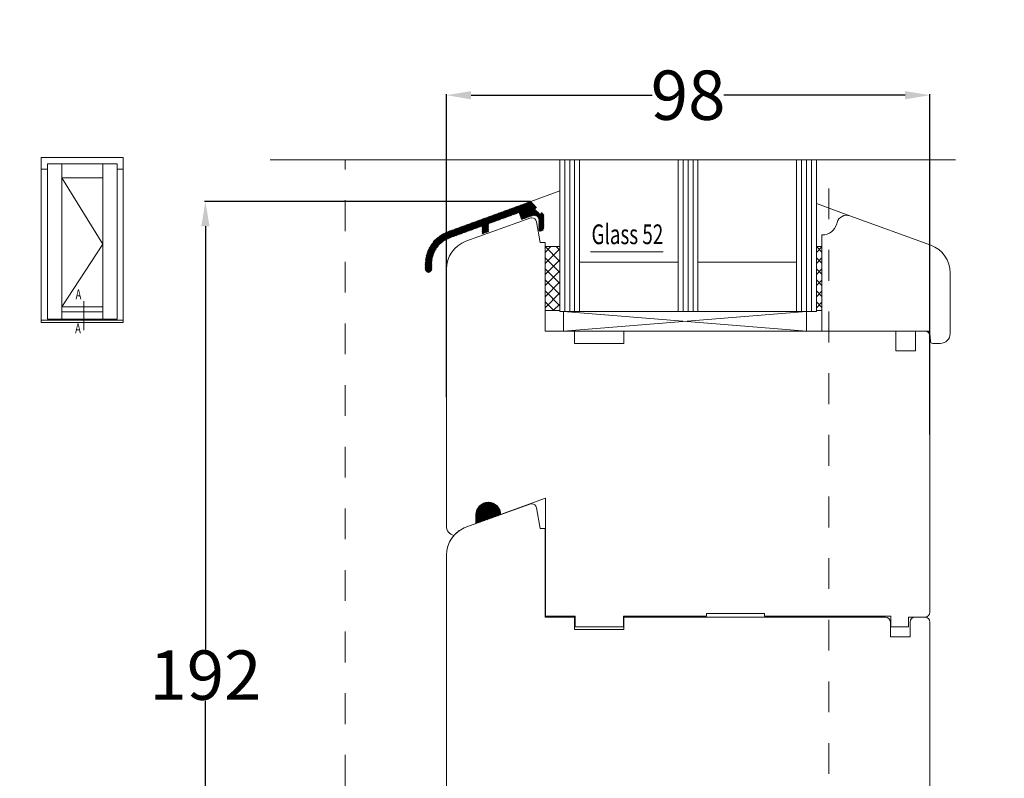
# Model space of a CAD drawing. Units: inches. Extents: x 70392 to 71800, y -56995 to -55996.
# Drawn here: x 70911 to 71111, y -56810 to -56656 of the extents above; entities that cross this region are included whole.
import ezdxf

# ---------------------------------------------------------------- set-up
doc = ezdxf.new("R2010")
doc.units = ezdxf.units.IN
doc.header["$LTSCALE"] = 50
doc.header["$MEASUREMENT"] = 0
doc.linetypes.add('VERDECKT2', pattern=[0.5, 0.25, -0.25])
for name, color, linetype in [('1', 135, 'Continuous'), ('Glas', 4, 'Continuous'), ('RIso', 7, 'Continuous'), ('SCHRAFFUR', 7, 'Continuous')]:
    doc.layers.add(name, color=color, linetype=linetype)
doc.layers.add('pagalbines', color=3, linetype='Continuous', lineweight=13)
doc.layers.add('Remelis', color=7, linetype='Continuous', lineweight=70)
doc.styles.add('ROMANS', font='timesbi.ttf', dxfattribs={"width": 0.7})
doc.styles.get("Standard").update_dxf_attribs({"font": 'arial.ttf'})
doc.dimstyles.new('NORMAL', dxfattribs={"dimtxt": 10, "dimasz": 5, "dimexe": 0.18, "dimexo": 0.0625, "dimgap": 0.09, "dimtad": 0, "dimtih": 1, "dimtoh": 1, "dimdec": 0, "dimzin": 0, "dimdsep": 46, "dimtxsty": 'Standard', "dimcen": 0.09, "dimadec": 0, "dimazin": 0, "dimtfac": 1, "dimtdec": 0, "dimtofl": 0, "dimtmove": 0, "dimatfit": 3, "dimfxl": 1, "dimtolj": 1, "dimtzin": 0, "dimarcsym": 0})

# ---------------------------------------------------------------- blocks, each defined once
blk = doc.blocks.new('*D527')
at = {"layer": 'Defpoints', "color": 0, "lineweight": 0, "ltscale": 0.1, "transparency": 16777216}
for p in [(71014.88, -56693.34), (70948.93, -56885.42), (70986.61, -56885.42)]:
    blk.add_point(p, dxfattribs=at)
at = {"layer": 'RIso', "color": 0, "lineweight": -2, "ltscale": 0.1, "transparency": 16777216}
for p, q in [((71014.82, -56693.34), (70948.75, -56693.34)), ((70948.93, -56698.34), (70948.93, -56784.18)), ((70948.93, -56880.42), (70948.93, -56794.58)), ((70986.54, -56885.42), (70948.75, -56885.42))]:
    blk.add_line(p, q, dxfattribs=at)
at = {"layer": 'RIso', "color": 0, "lineweight": 0, "ltscale": 0.1, "transparency": 16777216}
for points in [[(70948.09, -56698.34), (70949.76, -56698.34), (70948.93, -56693.34)], [(70948.09, -56880.42), (70949.76, -56880.42), (70948.93, -56885.42)]]:
    blk.add_solid(points, dxfattribs=at)
at = {"layer": 'RIso', "color": 0, "lineweight": 0, "ltscale": 0.1, "transparency": 16777216, "insert": (70948.93, -56789.38), "char_height": 10, "attachment_point": 5}
blk.add_mtext('\\A1;192', dxfattribs=at)
blk = doc.blocks.new('*D528')
at = {"layer": 'Defpoints', "color": 0, "lineweight": 0, "ltscale": 0.1, "transparency": 16777216}
for p in [(71095.78, -56671.77), (70997.78, -56733.09), (71095.78, -56740.65)]:
    blk.add_point(p, dxfattribs=at)
at = {"layer": 'RIso', "color": 0, "lineweight": -2, "ltscale": 0.1, "transparency": 16777216}
for p, q in [((70997.78, -56733.03), (70997.78, -56671.59)), ((71002.78, -56671.77), (71039.52, -56671.77)), ((71090.78, -56671.77), (71054.04, -56671.77)), ((71095.78, -56740.58), (71095.78, -56671.59))]:
    blk.add_line(p, q, dxfattribs=at)
at = {"layer": 'RIso', "color": 0, "lineweight": 0, "ltscale": 0.1, "transparency": 16777216}
for points in [[(71002.78, -56670.94), (71002.78, -56672.61), (70997.78, -56671.77)], [(71090.78, -56670.94), (71090.78, -56672.61), (71095.78, -56671.77)]]:
    blk.add_solid(points, dxfattribs=at)
at = {"layer": 'RIso', "color": 0, "lineweight": 0, "ltscale": 0.1, "transparency": 16777216, "insert": (71046.78, -56671.77), "char_height": 10, "attachment_point": 5}
blk.add_mtext('\\A1;98', dxfattribs=at)

msp = doc.modelspace()

# ---------------------------------------------------------------- hatches: boundary and pattern name
at = {"layer": 'Glas', "lineweight": 0}
h = msp.add_hatch(dxfattribs=at)
h.set_pattern_fill('ANSI37', color=256, scale=0.5, style=0)
h.set_pattern_definition([(315, (70981.3258, -56627.857), (-1.122532, -1.122532), []), (225, (70981.3258, -56627.857), (-1.122532, 1.122532), [])])
h.paths.add_polyline_path([(71020.782, -56715.462), (71017.782, -56715.462), (71017.782, -56702.462), (71020.782, -56702.462)])
h = msp.add_hatch(dxfattribs=at)
h.set_pattern_fill('ANSI37', color=256, scale=0.5, style=0)
h.set_pattern_definition([(315, (71036.3258, -56627.857), (-1.122532, -1.122532), []), (225, (71036.3258, -56627.857), (-1.122532, 1.122532), [])])
h.paths.add_polyline_path([(71073.914, -56715.462), (71072.782, -56715.462), (71072.782, -56702.462), (71073.914, -56702.462)])
h = msp.add_hatch(dxfattribs=at)
h.set_pattern_fill('_USER', color=4, scale=0.2, angle=-45, style=0, pattern_type=0)
h.set_pattern_definition([(315, (62603.10865, -55024.932), (0.1414213562, 0.1414213562), [])])
edge = h.paths.add_edge_path()
edge.add_line((71008.781, -56756.837), (71003.781, -56758.656))
edge.add_line((71003.781, -56758.656), (71003.781, -56756.837))
edge.add_arc((71006.281, -56756.837), 2.5, 0, 180, ccw=False)
at = {"layer": 'RIso', "lineweight": 0, "ltscale": 0.1}
h = msp.add_hatch(dxfattribs=at)
h.set_pattern_fill('ANSI32', color=9, scale=30)
h.paths.add_polyline_path([(71535.57, -56656.456), (71437.559, -56656.456), (71437.559, -56700.456), (71535.57, -56700.456)])
edge = h.paths.add_edge_path()
edge.add_line((71535.57, -56727.07), (71437.559, -56727.07))
edge.add_line((71437.559, -56727.07), (71417.559, -56732.07))
edge.add_line((71417.559, -56732.07), (71417.559, -56771.07))
edge.add_line((71417.559, -56771.07), (71422.559, -56771.07))
edge.add_arc((71427.559, -56771.07), 5, 0, 180, ccw=False)
edge.add_line((71432.559, -56771.07), (71535.57, -56771.07))
edge.add_line((71535.57, -56771.07), (71535.57, -56727.07))
edge = h.paths.add_edge_path()
edge.add_line((71535.57, -56804.563), (71437.559, -56804.563))
edge.add_line((71437.559, -56804.563), (71397.559, -56814.563))
edge.add_line((71397.559, -56814.563), (71397.559, -56848.563))
edge.add_line((71397.559, -56848.563), (71402.559, -56848.563))
edge.add_arc((71407.559, -56848.563), 5, 0, 180, ccw=False)
edge.add_line((71412.559, -56848.563), (71437.559, -56848.563))
edge.add_line((71437.559, -56848.563), (71535.57, -56848.563))
edge.add_line((71535.57, -56848.563), (71535.57, -56804.563))
edge = h.paths.add_edge_path()
edge.add_line((71535.57, -56888.36), (71437.559, -56888.36))
edge.add_line((71437.559, -56888.36), (71377.559, -56903.36))
edge.add_line((71377.559, -56903.36), (71377.559, -56932.36))
edge.add_line((71377.559, -56932.36), (71382.559, -56932.36))
edge.add_arc((71387.559, -56932.36), 5, 0, 180, ccw=False)
edge.add_line((71392.559, -56932.36), (71437.559, -56932.36))
edge.add_line((71437.559, -56932.36), (71535.57, -56932.36))
edge.add_line((71535.57, -56932.36), (71535.57, -56888.36))
edge = h.paths.add_edge_path()
edge.add_line((71775.388, -56893.328), (71677.388, -56893.328))
edge.add_line((71677.388, -56893.328), (71582.388, -56904.993))
edge.add_line((71582.388, -56904.993), (71582.388, -56937.328))
edge.add_line((71582.388, -56937.328), (71587.388, -56937.328))
edge.add_arc((71592.388, -56937.328), 5, 0, 180, ccw=False)
edge.add_line((71597.388, -56937.328), (71775.388, -56937.328))
edge.add_line((71775.388, -56937.328), (71775.388, -56893.328))
edge = h.paths.add_edge_path()
edge.add_line((71301.649, -56884.574), (71272.648, -56884.574))
edge.add_line((71272.648, -56884.574), (71271.938, -56884.574))
edge.add_line((71271.938, -56884.574), (71203.638, -56884.574))
edge.add_line((71203.638, -56884.574), (71139.524, -56899.019))
edge.add_arc((71140.638, -56901.805), 3, 111.8019, 180)
edge.add_line((71137.638, -56901.805), (71137.638, -56926.574))
edge.add_arc((71139.638, -56926.574), 2, 180, 286.78623)
edge.add_arc((71139.812, -56927.574), 1, 293.82566, 345)
edge.add_line((71140.778, -56927.832), (71141.194, -56926.28))
edge.add_arc((71146.024, -56927.574), 5, 90, 165, ccw=False)
edge.add_line((71146.024, -56922.574), (71147.05, -56922.574))
edge.add_line((71147.05, -56922.574), (71150.05, -56925.574))
edge.add_line((71150.05, -56925.574), (71150.434, -56927.747))
edge.add_arc((71151.418, -56927.574), 1, 190, 270)
edge.add_line((71151.418, -56928.574), (71301.649, -56928.574))
edge.add_line((71301.649, -56928.574), (71301.649, -56884.574))
edge = h.paths.add_edge_path()
edge.add_line((71075.279, -56885.434), (70977.282, -56885.414))
edge.add_line((70977.282, -56885.414), (70913.167, -56899.86))
edge.add_arc((70914.282, -56902.645), 3, 111.8019, 180)
edge.add_line((70911.282, -56902.645), (70911.282, -56927.414))
edge.add_arc((70913.282, -56927.414), 2, 180, 286.78623)
edge.add_arc((70913.455, -56928.414), 1, 293.82566, 345)
edge.add_line((70914.421, -56928.673), (70914.837, -56927.12))
edge.add_arc((70919.667, -56928.414), 5, 90, 165, ccw=False)
edge.add_line((70919.667, -56923.414), (70920.694, -56923.414))
edge.add_line((70920.694, -56923.414), (70923.694, -56926.414))
edge.add_line((70923.694, -56926.414), (70924.077, -56928.588))
edge.add_arc((70925.062, -56928.414), 1, 190, 270)
edge.add_line((70925.062, -56929.414), (71075.282, -56929.414))
edge.add_line((71075.282, -56929.414), (71075.279, -56885.434))
h.paths.add_polyline_path([(71281.048, -56897.34), (71293.372, -56897.34), (71293.372, -56884.976), (71281.048, -56884.976)], flags=16)
at = {"layer": 'SCHRAFFUR', "linetype": 'Continuous', "lineweight": 0}
h = msp.add_hatch(dxfattribs=at)
h.set_pattern_fill('_USER', color=30, scale=0.1, angle=45, style=0, pattern_type=0)
h.set_pattern_definition([(45, (70190.3877, -57811.61122), (-0.070710678, 0.070710678), [])])
edge = h.paths.add_edge_path()
edge.add_line((71014.931, -56693.319), (71016.097, -56694.485))
edge.add_line((71016.097, -56694.485), (71015.743, -56694.839))
edge.add_line((71015.743, -56694.839), (71016.804, -56695.9))
edge.add_line((71016.804, -56695.9), (71017.157, -56695.546))
edge.add_line((71017.157, -56695.546), (71017.511, -56695.9))
edge.add_line((71017.511, -56695.9), (71017.511, -56698.719))
edge.add_arc((71016.911, -56698.719), 0.6, 270, 360, ccw=False)
edge.add_line((71016.911, -56699.319), (71016.511, -56699.319))
edge.add_line((71016.511, -56699.319), (71016.511, -56697.152))
edge.add_arc((71015.511, -56697.152), 1, 360, 470)
edge.add_line((71015.169, -56696.213), (71013.011, -56696.998))
edge.add_line((71013.011, -56696.998), (71012.498, -56695.588))
edge.add_line((71012.498, -56695.588), (71006.311, -56697.84))
edge.add_line((71006.311, -56697.84), (71006.311, -56699.437))
edge.add_line((71006.311, -56699.437), (71005.011, -56699.91))
edge.add_line((71005.011, -56699.91), (71005.011, -56698.313))
edge.add_line((71005.011, -56698.313), (70998.561, -56700.661))
edge.add_arc((71000.511, -56706.017), 5.7, 470, 500.27685)
edge.add_arc((71000.511, -56706.017), 5.7, 500.27685, 510)
edge.add_arc((71000.511, -56706.017), 5.7, 510, 540)
edge.add_line((70994.811, -56706.017), (70994.811, -56707.066))
edge.add_arc((70994.161, -56707.066), 0.65, 270, 360, ccw=False)
edge.add_arc((70994.161, -56707.066), 0.65, 205.55844, 270, ccw=False)
edge.add_arc((70994.161, -56707.066), 0.65, 180, 205.55844, ccw=False)
edge.add_line((70993.511, -56707.066), (70993.511, -56706.017))
edge.add_arc((71000.511, -56706.017), 7, 470, 540, ccw=False)
edge.add_line((70998.117, -56699.439), (71014.931, -56693.319))
h = msp.add_hatch(dxfattribs=at)
h.set_pattern_fill('_USER', color=4, scale=0.2, angle=45, style=0, pattern_type=0)
h.set_pattern_definition([(45, (61254.8573, -50414.08082), (-0.1414213562, 0.1414213562), [])])
edge = h.paths.add_edge_path()
edge.add_line((71008.781, -56756.837), (71003.781, -56758.656))
edge.add_line((71003.781, -56758.656), (71003.781, -56756.837))
edge.add_arc((71006.281, -56756.837), 2.5, 0, 180, ccw=False)

# ---------------------------------------------------------------- linework, layer by layer
at = {"layer": '1', "lineweight": 0, "ltscale": 5}
for p, q in [((70919.79, -56688.551), (70928.159, -56701.975)), ((70928.159, -56701.975), (70919.79, -56714.698))]:
    msp.add_line(p, q, dxfattribs=at)
at = {"layer": 'Glas', "color": 4, "lineweight": 0}
for p, q in [((71020.782, -56684.87), (71020.782, -56715.615)), ((71021.782, -56684.87), (71021.782, -56715.615)), ((71022.782, -56684.87), (71022.782, -56715.615)), ((71023.782, -56684.87), (71023.782, -56715.615)), ((71024.782, -56684.87), (71024.782, -56715.615)), ((71044.782, -56684.87), (71044.782, -56715.615)), ((71045.782, -56684.87), (71045.782, -56715.615)), ((71046.782, -56684.87), (71046.782, -56715.615)), ((71047.782, -56684.87), (71047.782, -56715.615)), ((71048.782, -56684.87), (71048.782, -56715.615)), ((71068.782, -56684.87), (71068.782, -56715.615)), ((71069.782, -56684.87), (71069.782, -56715.615)), ((71070.782, -56684.87), (71070.782, -56715.615)), ((71071.782, -56684.87), (71071.782, -56715.615)), ((71072.782, -56684.87), (71072.782, -56715.615)), ((71014.884, -56693.344), (71020.782, -56691.198)), ((71079.596, -56696.236), (71072.782, -56693.756)), ((71041.703, -56703.562), (71027.007, -56703.562)), ((71044.782, -56705.615), (71024.782, -56705.615)), ((71068.782, -56705.615), (71048.782, -56705.615)), ((71072.782, -56715.615), (71020.782, -56715.615)), ((71021.532, -56715.615), (71021.532, -56719.615)), ((71021.532, -56719.615), (71070.782, -56715.615)), ((71070.782, -56719.615), (71021.532, -56715.615)), ((71070.782, -56715.615), (71070.782, -56719.615)), ((71021.532, -56719.615), (71070.782, -56719.615))]:
    msp.add_line(p, q, dxfattribs=at)
at = {"layer": 'Glas', "lineweight": 0}
for p, q in [((71020.782, -56702.462), (71017.782, -56702.462)), ((71020.782, -56715.462), (71020.782, -56702.462)), ((71073.914, -56702.462), (71072.782, -56702.462)), ((71020.782, -56715.462), (71017.782, -56715.462)), ((71072.782, -56715.462), (71073.914, -56715.462))]:
    msp.add_line(p, q, dxfattribs=at)
at = {"layer": 'pagalbines', "lineweight": 0, "ltscale": 0.5}
msp.add_line((71100.996, -56684.87), (70962.031, -56684.87), dxfattribs=at)
at = {"layer": 'pagalbines', "linetype": 'VERDECKT2', "lineweight": 0, "ltscale": 0.5}
for p, q in [((70977.284, -56874.316), (70977.282, -56684.87)), ((71075.284, -56871.913), (71075.282, -56684.87))]:
    msp.add_line(p, q, dxfattribs=at)
at = {"layer": 'Remelis', "lineweight": 0}
for p, q in [((70932.29, -56684.421), (70915.659, -56684.421)), ((70915.659, -56684.421), (70915.659, -56717.898)), ((70915.659, -56702.652), (70915.659, -56684.421)), ((70932.29, -56717.898), (70932.29, -56684.421)), ((70916.942, -56686.751), (70915.659, -56686.751)), ((70931.008, -56685.702), (70916.942, -56685.702)), ((70916.942, -56685.702), (70916.942, -56717.198)), ((70919.79, -56685.702), (70919.79, -56717.198)), ((70928.159, -56685.702), (70928.159, -56717.198)), ((70931.008, -56685.702), (70931.008, -56717.198)), ((70932.29, -56686.751), (70931.008, -56686.751)), ((70928.159, -56688.551), (70919.79, -56688.551)), ((70932.29, -56717.898), (70932.29, -56692.622)), ((70915.659, -56694.453), (70915.659, -56715.75)), ((70919.79, -56714.698), (70928.159, -56714.698)), ((70915.659, -56717.398), (70932.29, -56717.398)), ((70916.942, -56717.198), (70931.008, -56717.198)), ((70917.99, -56717.198), (70917.99, -56717.398)), ((70919.79, -56715.698), (70928.159, -56715.698)), ((70929.959, -56717.198), (70929.959, -56717.398)), ((70915.659, -56717.898), (70932.29, -56717.898))]:
    msp.add_line(p, q, dxfattribs=at)
at = {"layer": 'Remelis', "lineweight": 0, "ltscale": 0.6}
msp.add_line((70924.267, -56713.557), (70924.267, -56719.437), dxfattribs=at)
at = {"layer": 'RIso', "color": 0, "lineweight": 0}
for p, q in [((71001.729, -56701.403), (71014.884, -56696.615)), ((71014.884, -56696.615), (71001.729, -56701.403)), ((71014.884, -56696.615), (71015.061, -56696.615)), ((71015.061, -56696.615), (71014.884, -56696.615)), ((71016.046, -56697.442), (71016.782, -56701.615)), ((71016.782, -56701.615), (71016.046, -56697.442)), ((71079.596, -56696.236), (71095.966, -56702.194)), ((71076.982, -56697.597), (71076.903, -56697.892)), ((71073.914, -56700.115), (71073.914, -56719.616)), ((71074.006, -56700.115), (71073.914, -56700.115)), ((71016.782, -56701.615), (71017.782, -56701.615)), ((71017.782, -56701.615), (71016.782, -56701.615)), ((71017.782, -56701.615), (71017.782, -56719.615)), ((71017.782, -56719.615), (71017.782, -56701.615)), ((71017.782, -56701.615), (71017.782, -56719.615)), ((70997.781, -56759.137), (70997.782, -56707.041)), ((70997.782, -56707.041), (70997.781, -56740.024)), ((71099.914, -56707.832), (71099.914, -56720.115)), ((71017.782, -56719.615), (71023.782, -56719.615)), ((71023.782, -56719.615), (71017.782, -56719.615)), ((71017.782, -56719.615), (71021.781, -56719.615)), ((71023.782, -56719.615), (71023.782, -56722.115)), ((71023.782, -56722.115), (71023.782, -56719.615)), ((71033.782, -56722.115), (71033.782, -56719.615)), ((71033.782, -56719.615), (71086.782, -56719.615)), ((71086.782, -56719.615), (71033.782, -56719.615)), ((71033.782, -56719.615), (71033.782, -56722.115)), ((71033.782, -56722.115), (71033.782, -56719.615)), ((71033.782, -56719.615), (71081.303, -56719.615)), ((71033.782, -56719.615), (71060.632, -56719.615)), ((71075.782, -56719.617), (71060.632, -56719.616)), ((71094.76, -56719.615), (71075.782, -56719.617)), ((71088.861, -56719.615), (71088.861, -56723.615)), ((71092.782, -56719.615), (71094.782, -56719.615)), ((71094.782, -56719.615), (71092.782, -56719.615)), ((71092.861, -56723.615), (71092.861, -56719.615)), ((71094.76, -56719.615), (71095.289, -56719.615)), ((71095.9, -56721.702), (71095.782, -56720.028)), ((71095.782, -56720.615), (71095.782, -56776.615)), ((71023.782, -56722.115), (71033.782, -56722.115)), ((71033.782, -56722.115), (71023.782, -56722.115)), ((71031.783, -56722.115), (71033.782, -56722.115)), ((71096.393, -56722.115), (71097.914, -56722.115)), ((71088.861, -56723.615), (71092.861, -56723.615)), ((71014.884, -56754.615), (71001.729, -56759.403)), ((71017.882, -56753.524), (71008.781, -56756.837)), ((71015.061, -56754.615), (71014.884, -56754.615)), ((71017.882, -56777.415), (71017.882, -56753.524)), ((71003.781, -56756.837), (71003.781, -56758.656)), ((71016.782, -56759.615), (71016.046, -56755.442)), ((71003.781, -56758.656), (71001.729, -56759.403)), ((71017.782, -56759.615), (71016.782, -56759.615)), ((71017.782, -56777.615), (71017.782, -56759.615)), ((70997.782, -56765.041), (70997.781, -56846.844)), ((71062.282, -56776.915), (71050.482, -56776.915)), ((71050.482, -56776.915), (71050.482, -56777.415)), ((71062.282, -56777.415), (71062.282, -56776.915)), ((71023.782, -56777.615), (71017.782, -56777.615)), ((71023.882, -56777.415), (71017.882, -56777.415)), ((71023.782, -56780.115), (71023.782, -56777.615)), ((71023.882, -56779.615), (71023.882, -56777.415)), ((71050.482, -56777.415), (71033.682, -56777.415)), ((71033.682, -56777.415), (71033.682, -56779.615)), ((71086.782, -56777.615), (71033.782, -56777.615)), ((71033.782, -56777.615), (71033.782, -56780.115)), ((71087.882, -56777.415), (71062.282, -56777.415)), ((71087.782, -56781.615), (71087.782, -56778.615)), ((71087.882, -56779.615), (71087.882, -56777.415)), ((71094.782, -56777.615), (71091.482, -56777.615)), ((71091.482, -56777.615), (71091.482, -56779.615)), ((71091.782, -56778.615), (71091.782, -56781.615)), ((71094.782, -56777.615), (71092.782, -56777.615)), ((71095.782, -56864.617), (71095.782, -56778.615)), ((71033.782, -56780.115), (71023.782, -56780.115)), ((71033.682, -56779.615), (71023.882, -56779.615)), ((71091.482, -56779.615), (71087.882, -56779.615)), ((71091.782, -56781.615), (71087.782, -56781.615))]:
    msp.add_line(p, q, dxfattribs=at)
msp.add_lwpolyline([(71095.782, -56720.615, 0.4142136), (71094.782, -56719.615)], format="xyb", dxfattribs=at)
msp.add_lwpolyline([(71003.781, -56758.656), (71003.781, -56756.837, -1), (71008.781, -56756.837)], format="xyb", close=True, dxfattribs=at)
for centre, radius, start, end in [((71015.061, -56697.615), 1, 10, 90), ((71015.061, -56697.615), 1, 10, 90), ((71078.914, -56698.115), 2, 70, 165), ((71074.006, -56697.115), 3, 270, 345), ((71003.782, -56707.041), 6, 110, 180), ((71003.782, -56707.041), 6, 110, 180), ((71093.914, -56707.832), 6, 0, 70), ((71094.782, -56720.615), 1, 360, 90), ((71094.782, -56720.615), 1, 0, 90.00114), ((71095.289, -56720.115), 0.5, 10, 90), ((71097.914, -56720.115), 2, 270, 0), ((71096.393, -56721.615), 0.5, 190, 270), ((71006.281, -56756.837), 2.5, 360, 180), ((71015.061, -56755.615), 1, 10, 90), ((70999.781, -56759.137), 2, 180, 255.52249), ((71003.782, -56765.041), 6, 110, 180), ((71003.782, -56765.041), 6, 110, 138.59529), ((71094.782, -56776.615), 1, 270, 0), ((71086.782, -56778.615), 1, 0, 90), ((71092.782, -56778.615), 1, 90, 180), ((71094.782, -56778.615), 1, 360, 90)]:
    msp.add_arc(centre, radius, start, end, dxfattribs=at)

# ---------------------------------------------------------------- texts
at = {"layer": 'Glas', "color": 4, "lineweight": 0, "style": 'ROMANS', "width": 0.7}
msp.add_text('Glass 52', height=4, dxfattribs=at).set_placement((71027.205, -56701.98))
at = {"layer": 'Remelis', "lineweight": 0, "style": 'ROMANS', "width": 0.7}
for p in [(70922.614, -56713.164), (70922.518, -56720.059)]:
    msp.add_text('A', height=2, dxfattribs=at).set_placement(p)

# ---------------------------------------------------------------- dimensions: what is measured, and where the dimension line sits
at = {"layer": 'RIso', "lineweight": 0, "ltscale": 0.1}
dim = msp.add_linear_dim(base=(71095.782, -56671.773), p1=(70997.781, -56733.089), p2=(71095.782, -56740.645), dimstyle='NORMAL', dxfattribs=at)
dim.commit()
dim.dimension.update_dxf_attribs({"geometry": '*D528', "text_midpoint": (71046.781, -56671.773), "dimtype": 160})
dim = msp.add_linear_dim(base=(70948.925, -56885.416), p1=(71014.884, -56693.344), p2=(70986.606, -56885.416), angle=90, dimstyle='NORMAL', dxfattribs=at)
dim.commit()
dim.dimension.update_dxf_attribs({"geometry": '*D527', "text_midpoint": (70948.925, -56789.38)})

doc.saveas('drawing.dxf')
